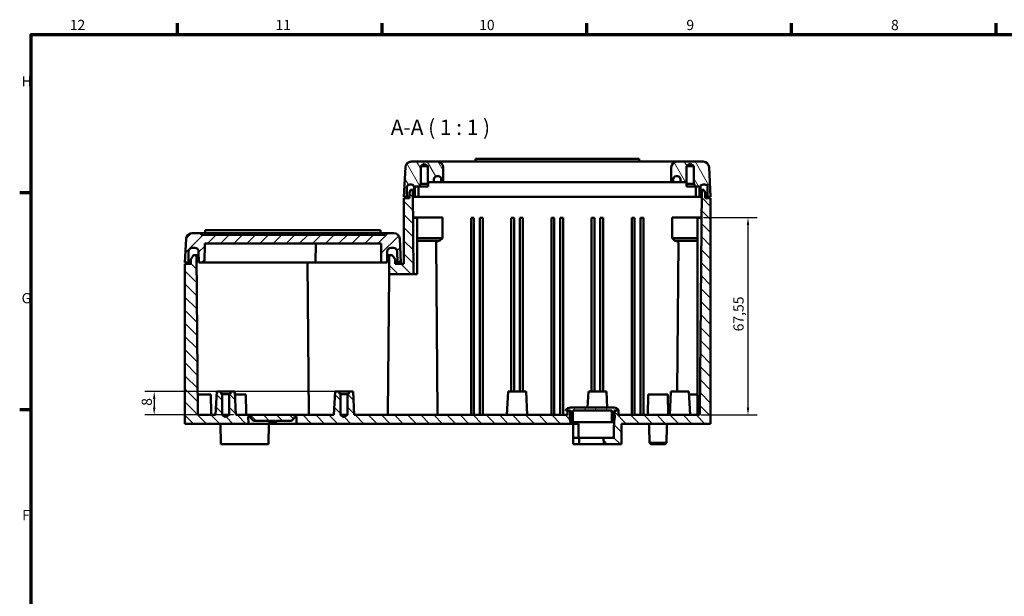
# Model space of a CAD drawing. Units: millimetres. Extents: x 0 to 841, y 0 to 594.
# Drawn here: x 16 to 353, y 382 to 579 of the extents above; entities that cross this region are included whole.
import ezdxf

# ---------------------------------------------------------------- set-up
doc = ezdxf.new("R2010")
doc.units = ezdxf.units.MM
doc.layers.get('0').update_dxf_attribs({"lineweight": 25})
for name, color, linetype, lineweight in [('Bemaßung (ISO)', 7, 'Continuous', 25), ('Rahmen (ISO)', 7, 'Continuous', 70), ('Schraffur (ISO)', 7, 'Continuous', 18), ('Sichtbar (ISO)', 7, 'Continuous', 50), ('Symbol (ISO)', 7, 'Continuous', 25)]:
    doc.layers.add(name, color=color, linetype=linetype, lineweight=lineweight)
doc.styles.add('Bezeichnungstext (DIN)', font='isocpeur.ttf')
doc.styles.add('Notiztext (DIN)', font='isocpeur.ttf')
doc.dimstyles.new('Standard (DIN)', dxfattribs={"dimtxt": 3.5, "dimasz": 2.5, "dimexe": 3.175, "dimexo": 0.8, "dimgap": 0.8, "dimtad": 1, "dimrnd": 1e-08, "dimzin": 0, "dimtxsty": 'Notiztext (DIN)', "dimcen": 0.09, "dimdle": 10, "dimclrd": 256, "dimclre": 256, "dimclrt": 256, "dimadec": 0, "dimazin": 0, "dimtfac": 1, "dimtmove": 0, "dimatfit": 3, "dimfxl": 1, "dimtolj": 1, "dimtzin": 0, "dimlwd": -1, "dimlwe": -1, "dimarcsym": 0})

# ---------------------------------------------------------------- blocks, each defined once
blk = doc.blocks.new('Ränder Default Border')
at = {"layer": 'Rahmen (ISO)'}
for p, q in [((70.08, 574), (70.08, 577.9)), ((140.17, 574), (140.17, 577.9)), ((210.25, 574), (210.25, 577.9)), ((280.33, 574), (280.33, 577.9)), ((350.42, 574), (350.42, 577.9)), ((20, 519.75), (16.1, 519.75)), ((20, 445.5), (16.1, 445.5))]:
    blk.add_line(p, q, dxfattribs=at)
at = {"layer": 'Rahmen (ISO)', "flags": 128}
blk.add_lwpolyline([(20, 20), (20, 574), (821, 574), (821, 20), (20, 20)], dxfattribs=at)
at = {"layer": 'Rahmen (ISO)', "char_height": 3.5, "attachment_point": 7, "style": 'Notiztext (DIN)'}
for s, insert in [('12', (33.24, 574.4)), ('11', (103.67, 574.4)), ('10', (173.41, 574.4)), ('9', (244.37, 574.4)), ('8', (314.45, 574.4)), ('H', (16.75, 555.13)), ('G', (16.75, 480.88)), ('F', (16.93, 406.63))]:
    blk.add_mtext(s, dxfattribs=dict(at, insert=insert))
blk = doc.blocks.new('*D49')
at = {"layer": 'Bemaßung (ISO)'}
for p, q in [((124.76, 451.76), (58.98, 451.76)), ((62.16, 449.26), (62.16, 446.26)), ((89.36, 443.76), (58.98, 443.76))]:
    blk.add_line(p, q, dxfattribs=at)
for points in [[(61.74, 449.26), (62.57, 449.26), (62.16, 451.76)], [(61.74, 446.26), (62.57, 446.26), (62.16, 443.76)]]:
    blk.add_solid(points, dxfattribs=at)
at = {"layer": 'Defpoints', "color": 0}
for p in [(125.56, 451.76), (62.16, 443.76), (90.16, 443.76)]:
    blk.add_point(p, dxfattribs=at)
at = {"layer": 'Bemaßung (ISO)', "insert": (57.86, 446.89), "char_height": 3.5, "attachment_point": 1, "rotation": 90, "style": 'Notiztext (DIN)'}
blk.add_mtext('\\A1;8', dxfattribs=at)
blk = doc.blocks.new('*D50')
at = {"layer": 'Bemaßung (ISO)'}
for p, q in [((250.28, 511.31), (268.65, 511.31)), ((265.48, 446.26), (265.48, 508.81)), ((249.29, 443.76), (268.65, 443.76))]:
    blk.add_line(p, q, dxfattribs=at)
for points in [[(265.06, 508.81), (265.9, 508.81), (265.48, 511.31)], [(265.06, 446.26), (265.9, 446.26), (265.48, 443.76)]]:
    blk.add_solid(points, dxfattribs=at)
at = {"layer": 'Defpoints', "color": 0}
for p in [(249.48, 511.31), (265.48, 511.31), (248.49, 443.76)]:
    blk.add_point(p, dxfattribs=at)
at = {"layer": 'Bemaßung (ISO)', "insert": (260.48, 472.37), "char_height": 3.5, "attachment_point": 1, "rotation": 90, "style": 'Notiztext (DIN)'}
blk.add_mtext('\\A1;67,55', dxfattribs=at)

msp = doc.modelspace()

# ---------------------------------------------------------------- hatches: boundary and pattern name
at = {"layer": 'Schraffur (ISO)'}
h = msp.add_hatch(dxfattribs=at)
h.set_pattern_fill('ANSI31', color=256, scale=25.4, angle=75, style=0)
h.set_pattern_definition([(120, (0, 0), (-2.74963, -1.5875), [])])
edge = h.paths.add_edge_path()
edge.add_ellipse((150.185, 528.462), major_axis=(0, 2), ratio=1, start_angle=0, end_angle=87)
edge.add_line((148.188, 528.567), (147.658, 518.462))
edge.add_line((147.658, 518.462), (148.658, 518.462))
edge.add_line((148.658, 518.462), (148.658, 521.662))
edge.add_ellipse((149.658, 521.662), major_axis=(-1, 0), ratio=1, start_angle=270, end_angle=360, ccw=False)
edge.add_line((149.658, 522.662), (150.158, 522.662))
edge.add_ellipse((150.158, 521.662), major_axis=(0, 1), ratio=1, start_angle=270, end_angle=360, ccw=False)
edge.add_line((151.158, 521.662), (151.158, 518.462))
edge.add_line((151.158, 518.462), (151.408, 518.462))
edge.add_line((151.408, 518.462), (151.408, 521.962))
edge.add_line((151.408, 521.962), (153.158, 521.962))
edge.add_line((153.158, 521.962), (153.158, 522.862))
edge.add_line((153.158, 522.862), (153.408, 522.862))
edge.add_line((153.408, 522.862), (153.408, 528.962))
edge.add_line((153.408, 528.962), (154.658, 529.713))
edge.add_line((154.658, 529.713), (155.908, 528.962))
edge.add_line((155.908, 528.962), (155.908, 522.862))
edge.add_line((155.908, 522.862), (155.933, 522.862))
edge.add_line((155.933, 522.862), (155.938, 523.462))
edge.add_line((155.938, 523.462), (157.952, 523.462))
edge.add_line((157.952, 523.462), (157.952, 524.462))
edge.add_ellipse((158.952, 524.462), major_axis=(-1, 0), ratio=1, start_angle=270, end_angle=360, ccw=False)
edge.add_line((158.952, 525.462), (159.452, 525.462))
edge.add_ellipse((159.452, 524.462), major_axis=(0, 1), ratio=1, start_angle=270, end_angle=360, ccw=False)
edge.add_line((160.452, 524.462), (160.452, 523.462))
edge.add_line((160.452, 523.462), (161.158, 523.462))
edge.add_line((161.158, 523.462), (161.114, 528.48))
edge.add_ellipse((159.114, 528.462), major_axis=(2, 0.017), ratio=1, start_angle=0, end_angle=89.5)
edge.add_line((159.114, 530.462), (150.185, 530.462))
edge = h.paths.add_edge_path()
edge.add_ellipse((250.131, 528.462), major_axis=(1.997, 0.105), ratio=1, start_angle=0, end_angle=87)
edge.add_line((250.131, 530.462), (241.202, 530.462))
edge.add_ellipse((241.202, 528.462), major_axis=(0, 2), ratio=1, start_angle=0, end_angle=89.5)
edge.add_line((239.202, 528.48), (239.158, 523.462))
edge.add_line((239.158, 523.462), (239.864, 523.462))
edge.add_line((239.864, 523.462), (239.864, 524.462))
edge.add_ellipse((240.864, 524.462), major_axis=(-1, 0), ratio=1, start_angle=270, end_angle=360, ccw=False)
edge.add_line((240.864, 525.462), (241.364, 525.462))
edge.add_ellipse((241.364, 524.462), major_axis=(0, 1), ratio=1, start_angle=270, end_angle=360, ccw=False)
edge.add_line((242.364, 524.462), (242.364, 523.462))
edge.add_line((242.364, 523.462), (244.378, 523.462))
edge.add_line((244.378, 523.462), (244.383, 522.862))
edge.add_line((244.383, 522.862), (244.408, 522.862))
edge.add_line((244.408, 522.862), (244.408, 528.962))
edge.add_line((244.408, 528.962), (245.658, 529.713))
edge.add_line((245.658, 529.713), (246.908, 528.962))
edge.add_line((246.908, 528.962), (246.908, 522.862))
edge.add_line((246.908, 522.862), (247.158, 522.862))
edge.add_line((247.158, 522.862), (247.158, 521.962))
edge.add_line((247.158, 521.962), (248.908, 521.962))
edge.add_line((248.908, 521.962), (248.908, 518.462))
edge.add_line((248.908, 518.462), (249.158, 518.462))
edge.add_line((249.158, 518.462), (249.158, 521.662))
edge.add_ellipse((250.158, 521.662), major_axis=(-1, 0), ratio=1, start_angle=270, end_angle=360, ccw=False)
edge.add_line((250.158, 522.662), (250.658, 522.662))
edge.add_ellipse((250.658, 521.662), major_axis=(0, 1), ratio=1, start_angle=270, end_angle=360, ccw=False)
edge.add_line((251.658, 521.662), (251.658, 518.462))
edge.add_line((251.658, 518.462), (252.658, 518.462))
edge.add_line((252.658, 518.462), (252.128, 528.567))
h = msp.add_hatch(dxfattribs=at)
h.set_pattern_fill('ANSI31', color=256, scale=25.4, angle=90, style=0)
h.set_pattern_definition([(135, (0, 0), (-2.245064, -2.245064), [])])
edge = h.paths.add_edge_path()
edge.add_line((204.649, 444.762), (204.625, 444.786))
edge.add_line((204.625, 444.786), (204.145, 445.262))
edge.add_line((204.145, 445.262), (203.671, 445.262))
edge.add_line((203.671, 445.262), (203.658, 443.762))
edge.add_line((203.658, 443.762), (130.658, 443.762))
edge.add_line((130.658, 443.762), (130.239, 451.762))
edge.add_line((130.239, 451.762), (128.758, 451.762))
edge.add_line((128.758, 451.762), (128.758, 450.862))
edge.add_line((128.758, 450.862), (128.358, 450.862))
edge.add_line((128.358, 450.862), (128.358, 443.762))
edge.add_line((128.358, 443.762), (127.158, 443.041))
edge.add_line((127.158, 443.041), (125.958, 443.762))
edge.add_line((125.958, 443.762), (125.958, 450.862))
edge.add_line((125.958, 450.862), (125.558, 450.862))
edge.add_line((125.558, 450.862), (125.558, 451.762))
edge.add_line((125.558, 451.762), (124.077, 451.762))
edge.add_line((124.077, 451.762), (123.658, 443.762))
edge.add_line((123.658, 443.762), (90.158, 443.762))
edge.add_line((90.158, 443.762), (89.739, 451.762))
edge.add_line((89.739, 451.762), (88.258, 451.762))
edge.add_line((88.258, 451.762), (88.258, 450.862))
edge.add_line((88.258, 450.862), (87.858, 450.862))
edge.add_line((87.858, 450.862), (87.858, 443.762))
edge.add_line((87.858, 443.762), (86.658, 443.041))
edge.add_line((86.658, 443.041), (85.458, 443.762))
edge.add_line((85.458, 443.762), (85.458, 450.862))
edge.add_line((85.458, 450.862), (85.058, 450.862))
edge.add_line((85.058, 450.862), (85.058, 451.762))
edge.add_line((85.058, 451.762), (83.577, 451.762))
edge.add_line((83.577, 451.762), (83.158, 443.762))
edge.add_line((83.158, 443.762), (77.631, 443.762))
edge.add_ellipse((77.631, 444.262), major_axis=(0, -0.5), ratio=1, start_angle=270.5, end_angle=360, ccw=False)
edge.add_line((77.131, 444.258), (76.658, 498.462))
edge.add_line((76.658, 498.462), (75.658, 498.462))
edge.add_line((75.658, 498.462), (74.658, 496.962))
edge.add_line((74.658, 496.962), (74.658, 495.462))
edge.add_line((74.658, 495.462), (72.658, 495.462))
edge.add_line((72.658, 495.462), (72.658, 440.762))
edge.add_line((72.658, 440.762), (94.408, 440.762))
edge.add_line((94.408, 440.762), (94.386, 443.262))
edge.add_line((94.386, 443.262), (95.13, 443.262))
edge.add_line((95.13, 443.262), (95.126, 442.762))
edge.add_line((95.126, 442.762), (96.117, 441.762))
edge.add_line((96.117, 441.762), (101.496, 441.762))
edge.add_line((101.496, 441.762), (101.496, 441.262))
edge.add_line((101.496, 441.262), (101.751, 441.262))
edge.add_line((101.751, 441.262), (101.751, 441.762))
edge.add_line((101.751, 441.762), (103.427, 441.762))
edge.add_line((103.427, 441.762), (103.427, 441.262))
edge.add_line((103.427, 441.262), (103.686, 441.262))
edge.add_line((103.686, 441.262), (103.686, 441.762))
edge.add_line((103.686, 441.762), (109.199, 441.762))
edge.add_line((109.199, 441.762), (110.191, 442.762))
edge.add_line((110.191, 442.762), (110.186, 443.262))
edge.add_line((110.186, 443.262), (110.93, 443.262))
edge.add_line((110.93, 443.262), (110.908, 440.762))
edge.add_line((110.908, 440.762), (204.684, 440.762))
edge.add_line((204.684, 440.762), (204.678, 441.43))
edge.add_line((204.678, 441.43), (204.649, 444.762))
edge = h.paths.add_edge_path()
edge.add_line((252.658, 517.962), (250.758, 517.962))
edge.add_line((250.758, 517.962), (250.758, 519.762))
edge.add_line((250.758, 519.762), (250.358, 520.762))
edge.add_line((250.358, 520.762), (249.658, 520.762))
edge.add_line((249.658, 520.762), (248.99, 444.258))
edge.add_ellipse((248.49, 444.262), major_axis=(0.5, -0.004), ratio=1, start_angle=270.5, end_angle=360, ccw=False)
edge.add_line((248.49, 443.762), (221.158, 443.762))
edge.add_line((221.158, 443.762), (221.145, 445.262))
edge.add_line((221.145, 445.262), (220.171, 445.262))
edge.add_line((220.171, 445.262), (219.691, 444.786))
edge.add_line((219.691, 444.786), (219.667, 444.762))
edge.add_line((219.667, 444.762), (219.638, 441.43))
edge.add_line((219.638, 441.43), (219.59, 435.962))
edge.add_line((219.59, 435.962), (216.058, 435.962))
edge.add_line((216.058, 435.962), (216.077, 433.762))
edge.add_line((216.077, 433.762), (222.181, 433.762))
edge.add_line((222.181, 433.762), (222.2, 435.962))
edge.add_line((222.2, 435.962), (222.158, 440.762))
edge.add_line((222.158, 440.762), (252.658, 440.762))
edge.add_line((252.658, 440.762), (252.658, 517.962))
h.paths.add_polyline_path([(147.658, 495.462), (144.658, 495.462), (144.658, 496.962), (143.658, 498.462), (142.658, 498.462), (142.601, 491.962), (150.909, 491.962), (150.658, 520.762), (149.958, 520.762), (149.558, 519.762), (149.558, 517.962), (147.658, 517.962)])
h = msp.add_hatch(dxfattribs=at)
h.set_pattern_fill('ANSI31', color=256, scale=25.4, style=0)
h.set_pattern_definition([(45, (0, 0), (-2.245064, 2.245064), [])])
edge = h.paths.add_edge_path()
edge.add_ellipse((144.076, 499.662), major_axis=(0, 1.3), ratio=1, start_angle=270.5, end_angle=360)
edge.add_line((144.076, 500.962), (143.24, 500.962))
edge.add_ellipse((143.24, 499.662), major_axis=(-1.3, 0.011), ratio=1, start_angle=270.5, end_angle=360)
edge.add_line((141.94, 499.674), (141.908, 495.962))
edge.add_line((141.908, 495.962), (139.908, 495.962))
edge.add_line((139.908, 495.962), (139.851, 502.462))
edge.add_line((139.851, 502.462), (79.465, 502.462))
edge.add_line((79.465, 502.462), (79.408, 495.962))
edge.add_line((79.408, 495.962), (77.408, 495.962))
edge.add_line((77.408, 495.962), (77.376, 499.674))
edge.add_ellipse((76.076, 499.662), major_axis=(0, 1.3), ratio=1, start_angle=270.5, end_angle=360)
edge.add_line((76.076, 500.962), (75.24, 500.962))
edge.add_ellipse((75.24, 499.662), major_axis=(-1.3, 0.011), ratio=1, start_angle=270.5, end_angle=360)
edge.add_line((73.94, 499.674), (73.908, 495.962))
edge.add_line((73.908, 495.962), (72.658, 495.962))
edge.add_line((72.658, 495.962), (73.083, 504.067))
edge.add_ellipse((75.08, 503.962), major_axis=(0, 2), ratio=1, start_angle=0, end_angle=87, ccw=False)
edge.add_line((75.08, 505.962), (78.182, 505.962))
edge.add_line((78.182, 505.962), (78.182, 505.462))
edge.add_line((78.182, 505.462), (141.134, 505.462))
edge.add_line((141.134, 505.462), (141.134, 505.962))
edge.add_line((141.134, 505.962), (144.236, 505.962))
edge.add_ellipse((144.236, 503.962), major_axis=(1.997, 0.105), ratio=1, start_angle=0, end_angle=87, ccw=False)
edge.add_line((146.233, 504.067), (146.658, 495.962))
edge.add_line((146.658, 495.962), (145.408, 495.962))
edge.add_line((145.408, 495.962), (145.376, 499.674))
h = msp.add_hatch(dxfattribs=at)
h.set_pattern_fill('ANSI31', color=256, scale=25.4, angle=15, style=0)
h.set_pattern_definition([(60, (0, 0), (-2.74963, 1.5875), [])])
edge = h.paths.add_edge_path()
edge.add_line((205.458, 445.262), (218.858, 445.262))
edge.add_line((218.858, 445.262), (218.858, 441.262))
edge.add_line((218.858, 441.262), (219.594, 441.262))
edge.add_ellipse((212.46, 443.222), major_axis=(7.134, -1.959), ratio=1, start_angle=0, end_angle=1.33861)
edge.add_ellipse((212.46, 443.222), major_axis=(7.178, -1.792), ratio=1, start_angle=0, end_angle=26.22728)
edge.add_ellipse((212.46, 443.222), major_axis=(7.231, 1.564), ratio=1, start_angle=0, end_angle=3.80356)
edge.add_line((219.571, 445.262), (220.171, 445.262))
edge.add_line((220.171, 445.262), (221.145, 445.262))
edge.add_line((221.145, 445.262), (221.158, 445.262))
edge.add_line((221.158, 445.262), (221.158, 445.562))
edge.add_ellipse((219.638, 444.262), major_axis=(1.52, 1.3), ratio=1, start_angle=0, end_angle=49.4584)
edge.add_line((219.638, 446.262), (204.678, 446.262))
edge.add_ellipse((204.678, 444.262), major_axis=(0, 2), ratio=1, start_angle=0, end_angle=49.4584)
edge.add_line((203.158, 445.562), (203.158, 445.262))
edge.add_line((203.158, 445.262), (203.671, 445.262))
edge.add_line((203.671, 445.262), (204.145, 445.262))
edge.add_line((204.145, 445.262), (204.745, 445.262))
edge.add_ellipse((211.856, 443.222), major_axis=(-7.111, 2.041), ratio=1, start_angle=0, end_angle=3.80356)
edge.add_ellipse((211.856, 443.222), major_axis=(-7.231, 1.564), ratio=1, start_angle=0, end_angle=26.22728)
edge.add_ellipse((211.856, 443.222), major_axis=(-7.178, -1.792), ratio=1, start_angle=0, end_angle=1.33861)
edge.add_line((204.722, 441.262), (205.458, 441.262))
edge.add_line((205.458, 441.262), (205.458, 445.262))

# ---------------------------------------------------------------- linework, layer by layer
at = {"layer": 'Sichtbar (ISO)'}
for p, q in [((159.114, 530.462), (150.185, 530.462)), ((153.408, 528.962), (154.658, 529.713)), ((154.658, 529.713), (155.908, 528.962)), ((241.202, 530.462), (159.114, 530.462)), ((228.158, 531.462), (172.158, 531.462)), ((172.158, 531.162), (172.158, 531.462)), ((172.158, 530.462), (172.158, 531.162)), ((228.158, 531.462), (228.158, 531.162)), ((228.158, 530.462), (228.158, 531.162)), ((250.131, 530.462), (241.202, 530.462)), ((244.408, 528.962), (245.658, 529.713)), ((245.658, 529.713), (246.908, 528.962)), ((148.188, 528.567), (147.658, 518.462)), ((153.408, 522.862), (153.408, 528.962)), ((153.408, 528.962), (155.908, 528.962)), ((155.908, 528.962), (155.908, 522.862)), ((161.158, 523.462), (161.114, 528.48)), ((239.202, 528.48), (239.158, 523.462)), ((244.408, 522.862), (244.408, 528.962)), ((244.408, 528.962), (246.908, 528.962)), ((246.908, 528.962), (246.908, 522.862)), ((252.658, 518.462), (252.128, 528.567)), ((149.658, 522.662), (150.158, 522.662)), ((153.158, 521.962), (153.158, 522.862)), ((153.158, 522.862), (153.408, 522.862)), ((153.408, 522.862), (155.908, 522.862)), ((155.908, 522.862), (155.933, 522.862)), ((155.933, 522.862), (155.938, 523.462)), ((155.938, 523.462), (157.952, 523.462)), ((157.952, 523.462), (157.952, 524.462)), ((157.952, 523.462), (160.452, 523.462)), ((158.952, 525.462), (159.452, 525.462)), ((160.452, 524.462), (160.452, 523.462)), ((160.452, 523.462), (161.158, 523.462)), ((161.158, 523.462), (239.158, 523.462)), ((239.158, 523.462), (239.864, 523.462)), ((239.864, 523.462), (239.864, 524.462)), ((239.864, 523.462), (242.364, 523.462)), ((240.864, 525.462), (241.364, 525.462)), ((242.364, 524.462), (242.364, 523.462)), ((242.364, 523.462), (244.378, 523.462)), ((244.378, 523.462), (244.383, 522.862)), ((244.383, 522.862), (244.408, 522.862)), ((244.408, 522.862), (246.908, 522.862)), ((246.908, 522.862), (247.158, 522.862)), ((247.158, 522.862), (247.158, 521.962)), ((250.158, 522.662), (250.658, 522.662)), ((148.658, 518.462), (148.658, 521.662)), ((149.958, 520.762), (149.558, 519.762)), ((149.558, 519.762), (149.558, 517.962)), ((150.658, 520.762), (149.958, 520.762)), ((150.909, 491.962), (150.658, 520.762)), ((151.158, 520.762), (150.658, 520.762)), ((151.158, 521.662), (151.158, 518.462)), ((151.408, 518.462), (151.408, 521.962)), ((151.408, 521.962), (153.158, 521.962)), ((155.925, 521.962), (153.158, 521.962)), ((247.158, 521.962), (244.391, 521.962)), ((247.158, 521.962), (248.908, 521.962)), ((248.908, 521.962), (248.908, 518.462)), ((249.658, 520.762), (248.99, 444.258)), ((249.158, 518.462), (249.158, 521.662)), ((249.658, 520.762), (249.158, 520.762)), ((250.358, 520.762), (249.658, 520.762)), ((250.758, 519.762), (250.358, 520.762)), ((250.758, 517.962), (250.758, 519.762)), ((251.658, 521.662), (251.658, 518.462)), ((147.658, 518.462), (148.658, 518.462)), ((149.558, 517.962), (147.658, 517.962)), ((147.658, 517.962), (147.658, 495.462)), ((148.658, 518.462), (149.558, 518.462)), ((151.158, 518.462), (151.408, 518.462)), ((152.658, 518.462), (151.408, 518.462)), ((152.658, 518.462), (153.158, 518.462)), ((247.158, 518.462), (153.158, 518.462)), ((247.158, 518.462), (247.658, 518.462)), ((248.908, 518.462), (247.658, 518.462)), ((248.908, 518.462), (249.158, 518.462)), ((250.758, 518.462), (251.658, 518.462)), ((252.658, 517.962), (250.758, 517.962)), ((251.658, 518.462), (252.658, 518.462)), ((252.658, 440.762), (252.658, 517.962)), ((150.811, 503.262), (150.811, 511.262)), ((151.658, 511.262), (150.811, 511.262)), ((150.837, 511.312), (150.837, 511.262)), ((150.837, 511.312), (156.837, 511.312)), ((151.658, 511.262), (152.158, 511.262)), ((152.158, 511.262), (152.158, 491.962)), ((156.837, 511.312), (160.837, 511.312)), ((160.837, 504.312), (160.837, 511.312)), ((170.658, 443.791), (170.658, 511.262)), ((170.658, 511.262), (171.658, 511.262)), ((171.658, 443.791), (171.658, 511.262)), ((173.658, 443.791), (173.658, 511.262)), ((173.658, 511.262), (174.658, 511.262)), ((174.658, 443.791), (174.658, 511.262)), ((184.408, 511.262), (184.408, 451.762)), ((184.408, 511.262), (185.408, 511.262)), ((185.408, 451.762), (185.408, 511.262)), ((187.408, 511.262), (187.408, 451.762)), ((187.408, 511.262), (188.408, 511.262)), ((188.408, 451.762), (188.408, 511.262)), ((198.158, 511.262), (198.158, 443.791)), ((198.158, 511.262), (199.158, 511.262)), ((199.158, 443.791), (199.158, 511.262)), ((201.158, 511.262), (201.158, 443.791)), ((201.158, 511.262), (202.158, 511.262)), ((202.158, 443.791), (202.158, 511.262)), ((211.908, 511.262), (211.908, 451.762)), ((211.908, 511.262), (212.908, 511.262)), ((212.908, 451.762), (212.908, 511.262)), ((214.908, 511.262), (214.908, 451.762)), ((214.908, 511.262), (215.908, 511.262)), ((215.908, 451.762), (215.908, 511.262)), ((225.658, 511.262), (225.658, 443.791)), ((225.658, 511.262), (226.658, 511.262)), ((226.658, 443.791), (226.658, 511.262)), ((228.658, 511.262), (228.658, 443.791)), ((228.658, 511.262), (229.658, 511.262)), ((229.658, 443.791), (229.658, 511.262)), ((239.479, 511.312), (239.479, 504.312)), ((239.479, 511.312), (243.479, 511.312)), ((243.479, 511.312), (249.479, 511.312)), ((248.158, 511.262), (248.158, 443.762)), ((248.158, 511.262), (248.658, 511.262)), ((249.505, 511.262), (248.658, 511.262)), ((249.479, 511.312), (249.479, 511.262)), ((249.505, 503.262), (249.505, 511.262)), ((78.182, 505.962), (75.08, 505.962)), ((78.182, 505.462), (78.182, 505.962)), ((78.182, 505.962), (141.134, 505.962)), ((139.658, 506.962), (79.658, 506.962)), ((79.658, 506.662), (79.658, 506.962)), ((79.658, 505.962), (79.658, 506.662)), ((139.658, 506.962), (139.658, 506.662)), ((139.658, 505.962), (139.658, 506.662)), ((144.236, 505.962), (141.134, 505.962)), ((141.134, 505.962), (141.134, 505.462)), ((73.083, 504.067), (72.658, 495.962)), ((141.134, 505.462), (78.182, 505.462)), ((79.408, 495.962), (79.465, 502.462)), ((79.465, 502.462), (139.851, 502.462)), ((117.408, 495.962), (117.465, 502.462)), ((139.851, 502.462), (139.908, 495.962)), ((146.658, 495.962), (146.233, 504.067)), ((156.837, 504.312), (152.158, 504.312)), ((152.158, 503.312), (156.837, 503.312)), ((156.837, 504.312), (160.837, 504.312)), ((159.837, 503.312), (156.837, 503.312)), ((159.173, 444.258), (158.662, 502.783)), ((159.837, 503.312), (160.837, 504.312)), ((240.479, 503.312), (239.479, 504.312)), ((239.479, 504.312), (243.479, 504.312)), ((243.479, 503.312), (240.479, 503.312)), ((241.654, 502.783), (241.209, 451.762)), ((248.158, 504.312), (243.479, 504.312)), ((243.479, 503.312), (248.158, 503.312)), ((73.908, 495.962), (73.94, 499.674)), ((75.24, 500.962), (76.076, 500.962)), ((77.376, 499.674), (77.408, 495.962)), ((141.908, 495.962), (141.94, 499.674)), ((143.24, 500.962), (144.076, 500.962)), ((145.376, 499.674), (145.408, 495.962)), ((72.658, 495.962), (73.908, 495.962)), ((74.658, 495.962), (73.908, 495.962)), ((74.658, 496.962), (74.658, 495.462)), ((76.658, 498.462), (75.658, 498.462)), ((77.131, 444.258), (76.658, 498.462)), ((77.386, 498.462), (76.658, 498.462)), ((77.408, 495.962), (79.408, 495.962)), ((79.658, 495.962), (79.408, 495.962)), ((109.658, 495.962), (79.658, 495.962)), ((109.658, 495.962), (117.408, 495.962)), ((115.131, 444.258), (114.68, 495.962)), ((117.658, 495.962), (117.408, 495.962)), ((139.658, 495.962), (117.658, 495.962)), ((139.908, 495.962), (139.658, 495.962)), ((139.908, 495.962), (141.908, 495.962)), ((142.658, 498.462), (141.93, 498.462)), ((142.658, 498.462), (142.601, 491.962)), ((143.658, 498.462), (142.658, 498.462)), ((144.658, 495.462), (144.658, 496.962)), ((145.408, 495.962), (144.658, 495.962)), ((145.408, 495.962), (146.658, 495.962)), ((74.658, 495.462), (72.658, 495.462)), ((72.658, 495.462), (72.658, 440.762)), ((147.658, 495.462), (144.658, 495.462)), ((142.185, 444.258), (142.601, 491.962)), ((142.601, 491.962), (150.909, 491.962)), ((151.658, 491.962), (150.909, 491.962)), ((152.158, 491.962), (151.658, 491.962)), ((77.074, 450.762), (81.536, 450.762)), ((81.536, 450.762), (81.649, 444.254)), ((83.577, 451.762), (83.158, 443.762)), ((85.058, 451.762), (83.577, 451.762)), ((85.058, 450.862), (85.058, 451.762)), ((85.058, 451.762), (88.258, 451.762)), ((85.458, 450.862), (85.058, 450.862)), ((85.458, 443.762), (85.458, 450.862)), ((87.858, 450.862), (85.458, 450.862)), ((88.258, 450.862), (87.858, 450.862)), ((87.858, 450.862), (87.858, 443.762)), ((89.739, 451.762), (88.258, 451.762)), ((88.258, 451.762), (88.258, 450.862)), ((90.158, 443.762), (89.739, 451.762)), ((89.791, 450.762), (93.536, 450.762)), ((93.536, 450.762), (93.649, 444.254)), ((124.077, 451.762), (123.658, 443.762)), ((125.558, 451.762), (124.077, 451.762)), ((125.558, 450.862), (125.558, 451.762)), ((125.558, 451.762), (128.758, 451.762)), ((125.958, 450.862), (125.558, 450.862)), ((125.958, 443.762), (125.958, 450.862)), ((128.358, 450.862), (125.958, 450.862)), ((128.758, 450.862), (128.358, 450.862)), ((128.358, 450.862), (128.358, 443.762)), ((130.239, 451.762), (128.758, 451.762)), ((128.758, 451.762), (128.758, 450.862)), ((130.658, 443.762), (130.239, 451.762)), ((183.327, 451.762), (182.908, 443.762)), ((183.327, 451.762), (189.489, 451.762)), ((189.489, 451.762), (189.908, 443.762)), ((210.827, 451.762), (210.539, 446.262)), ((210.827, 451.762), (216.989, 451.762)), ((216.989, 451.762), (217.277, 446.262)), ((231.28, 450.762), (231.158, 443.762)), ((231.28, 450.762), (238.036, 450.762)), ((238.036, 450.762), (238.158, 443.762)), ((239.077, 451.762), (238.658, 443.762)), ((239.077, 451.762), (245.239, 451.762)), ((245.239, 451.762), (245.658, 443.762)), ((245.291, 450.762), (248.158, 450.762)), ((203.158, 445.562), (203.158, 445.262)), ((203.158, 445.262), (204.745, 445.262)), ((203.671, 445.262), (203.658, 443.762)), ((204.145, 445.262), (203.671, 445.262)), ((204.649, 444.762), (204.145, 445.262)), ((219.638, 446.262), (204.678, 446.262)), ((205.458, 445.262), (218.858, 445.262)), ((205.458, 441.262), (205.458, 445.262)), ((218.858, 445.262), (218.858, 441.262)), ((219.571, 445.262), (221.158, 445.262)), ((220.171, 445.262), (219.667, 444.762)), ((221.145, 445.262), (220.171, 445.262)), ((221.158, 443.762), (221.145, 445.262)), ((221.158, 445.262), (221.158, 445.562)), ((83.158, 443.762), (77.631, 443.762)), ((86.658, 443.041), (85.458, 443.762)), ((87.858, 443.762), (85.458, 443.762)), ((87.858, 443.762), (86.658, 443.041)), ((123.658, 443.762), (90.158, 443.762)), ((94.408, 440.762), (94.386, 443.262)), ((94.386, 443.262), (95.13, 443.262)), ((95.13, 443.262), (95.126, 442.762)), ((95.126, 442.762), (96.117, 441.762)), ((96.117, 441.762), (101.496, 441.762)), ((101.443, 441.762), (101.443, 441.262)), ((101.496, 441.762), (101.496, 441.262)), ((101.751, 441.262), (101.751, 441.762)), ((101.751, 441.762), (103.427, 441.762)), ((103.427, 441.762), (103.427, 441.262)), ((103.686, 441.762), (109.199, 441.762)), ((104.004, 441.762), (104.004, 441.262)), ((104.043, 441.762), (104.043, 441.262)), ((109.199, 441.762), (110.191, 442.762)), ((110.191, 442.762), (110.186, 443.262)), ((110.186, 443.262), (110.93, 443.262)), ((110.93, 443.262), (110.908, 440.762)), ((127.158, 443.041), (125.958, 443.762)), ((128.358, 443.762), (125.958, 443.762)), ((128.358, 443.762), (127.158, 443.041)), ((203.658, 443.762), (130.658, 443.762)), ((204.684, 440.762), (204.649, 444.762)), ((219.667, 444.762), (219.59, 435.962)), ((248.49, 443.762), (221.158, 443.762)), ((72.658, 440.762), (94.408, 440.762)), ((84.969, 433.762), (84.908, 440.762)), ((110.908, 440.762), (94.408, 440.762)), ((101.347, 433.762), (101.408, 440.762)), ((101.496, 441.262), (101.751, 441.262)), ((103.427, 441.262), (101.751, 441.262)), ((103.427, 441.262), (103.686, 441.262)), ((110.908, 440.762), (204.684, 440.762)), ((207.384, 440.762), (204.684, 440.762)), ((204.722, 441.262), (205.458, 441.262)), ((218.858, 441.262), (205.458, 441.262)), ((205.658, 440.762), (205.616, 435.962)), ((218.858, 441.262), (219.594, 441.262)), ((222.2, 435.962), (222.158, 440.762)), ((222.158, 440.762), (252.658, 440.762)), ((231.715, 434.262), (231.667, 439.771)), ((237.601, 434.262), (237.649, 439.771)), ((205.616, 435.962), (205.635, 433.762)), ((207.616, 435.962), (205.616, 435.962)), ((207.616, 435.962), (207.621, 433.762)), ((213.658, 435.962), (207.616, 435.962)), ((216.058, 435.962), (213.658, 435.962)), ((219.59, 435.962), (216.058, 435.962)), ((216.058, 435.962), (216.077, 433.762)), ((222.181, 433.762), (222.2, 435.962)), ((89.158, 433.762), (84.969, 433.762)), ((89.158, 433.762), (97.158, 433.762)), ((101.347, 433.762), (97.158, 433.762)), ((205.635, 433.762), (207.621, 433.762)), ((207.621, 433.762), (213.658, 433.762)), ((213.658, 433.762), (216.077, 433.762)), ((216.077, 433.762), (222.181, 433.762)), ((231.715, 434.262), (237.601, 434.262)), ((232.219, 433.762), (231.715, 434.262)), ((237.097, 433.762), (232.219, 433.762)), ((237.097, 433.762), (237.601, 434.262))]:
    msp.add_line(p, q, dxfattribs=at)
for centre, radius, start, end in [((150.185, 528.462), 2, 90, 177), ((159.114, 528.462), 2, 0.5, 90), ((241.202, 528.462), 2, 90, 179.5), ((250.131, 528.462), 2, 3, 90), ((149.658, 521.662), 1, 90, 180), ((150.158, 521.662), 1, 0, 90), ((158.952, 524.462), 1, 90, 180), ((159.452, 524.462), 1, 0, 90), ((240.864, 524.462), 1, 90, 180), ((241.364, 524.462), 1, 0, 90), ((250.158, 521.662), 1, 90, 180), ((250.658, 521.662), 1, 0, 90), ((75.08, 503.962), 2, 90, 177), ((144.236, 503.962), 2, 3, 90), ((159.545, 502.312), 1, 90, 151.94641), ((240.771, 502.312), 1, 28.05359, 90), ((75.24, 499.662), 1.3, 90, 179.5), ((76.076, 499.662), 1.3, 0.5, 90), ((143.24, 499.662), 1.3, 90, 179.5), ((144.076, 499.662), 1.3, 0.5, 90), ((204.678, 444.262), 2, 90, 139.4584), ((211.856, 443.222), 7.398, 163.98853, 195.35799), ((212.46, 443.222), 7.398, 344.64201, 16.01147), ((219.638, 444.262), 2, 40.5416, 90), ((77.631, 444.262), 0.5, 180.5, 270), ((82.149, 444.262), 0.5, 181, 270), ((94.149, 444.262), 0.5, 181, 270), ((115.631, 444.262), 0.5, 180.5, 270), ((141.685, 444.262), 0.5, 270, 359.5), ((159.673, 444.262), 0.5, 180.5, 270), ((230.667, 444.262), 0.5, 270, 359), ((238.649, 444.262), 0.5, 181, 270), ((248.49, 444.262), 0.5, 270, 359.5), ((230.667, 439.762), 1, 0.5, 90), ((238.649, 439.762), 1, 90, 179.5)]:
    msp.add_arc(centre, radius, start, end, dxfattribs=at)
for points, weights in [([(155.933, 522.862), (155.929, 522.416), (155.925, 521.962)], [1, 0.999987855374, 1]), ([(244.391, 521.962), (244.387, 522.416), (244.383, 522.862)], [1, 0.999987855889, 1]), ([(152.689, 521.962), (152.673, 520.204), (152.658, 518.462)], [1, 0.999982392432, 1]), ([(247.658, 518.462), (247.643, 520.204), (247.628, 521.962)], [1, 0.999982392414, 1]), ([(207.399, 435.962), (207.391, 438.358), (207.384, 440.762)], [1, 0.999999992098, 1])]:
    msp.add_rational_spline(points, weights, degree=2, dxfattribs=at)
for points, knots in [([(75.658, 498.462), (75.491, 498.212), (75.325, 497.962), (74.991, 497.462), (74.825, 497.212), (74.658, 496.962)], [-0.18027756, -0.18027756, -0.18027756, -0.18027756, -0.09013878, -0.09013878, 0, 0, 0, 0]), ([(144.658, 496.962), (144.491, 497.212), (144.325, 497.462), (143.991, 497.962), (143.825, 498.212), (143.658, 498.462)], [-0.18027756, -0.18027756, -0.18027756, -0.18027756, -0.09013878, -0.09013878, 0, 0, 0, 0]), ([(103.686, 441.262), (103.686, 441.346), (103.686, 441.429), (103.686, 441.596), (103.686, 441.679), (103.686, 441.762)], [-0.05, -0.05, -0.05, -0.05, -0.025, -0.025, 0, 0, 0, 0]), ([(170.658, 443.791), (170.658, 443.78), (170.661, 443.772), (170.673, 443.764), (170.679, 443.762), (170.687, 443.762)], [-0.076777132, -0.076777132, -0.076777132, -0.076777132, -0.066958551, -0.066958551, -0.060285317, -0.060285317, -0.060285317, -0.060285317]), ([(171.629, 443.762), (171.637, 443.762), (171.643, 443.764), (171.655, 443.772), (171.658, 443.78), (171.658, 443.791)], [0.060285317, 0.060285317, 0.060285317, 0.060285317, 0.066958551, 0.066958551, 0.076777132, 0.076777132, 0.076777132, 0.076777132]), ([(173.658, 443.791), (173.658, 443.78), (173.661, 443.772), (173.673, 443.764), (173.679, 443.762), (173.687, 443.762)], [-0.076777132, -0.076777132, -0.076777132, -0.076777132, -0.066958551, -0.066958551, -0.060285317, -0.060285317, -0.060285317, -0.060285317]), ([(174.629, 443.762), (174.637, 443.762), (174.643, 443.764), (174.655, 443.772), (174.658, 443.78), (174.658, 443.791)], [0.060285317, 0.060285317, 0.060285317, 0.060285317, 0.066958551, 0.066958551, 0.076777132, 0.076777132, 0.076777132, 0.076777132]), ([(198.158, 443.791), (198.158, 443.78), (198.161, 443.772), (198.173, 443.764), (198.179, 443.762), (198.187, 443.762)], [-0.076777132, -0.076777132, -0.076777132, -0.076777132, -0.066958551, -0.066958551, -0.060285317, -0.060285317, -0.060285317, -0.060285317]), ([(199.129, 443.762), (199.137, 443.762), (199.143, 443.764), (199.155, 443.772), (199.158, 443.78), (199.158, 443.791)], [0.060285317, 0.060285317, 0.060285317, 0.060285317, 0.066958551, 0.066958551, 0.076777132, 0.076777132, 0.076777132, 0.076777132]), ([(201.158, 443.791), (201.158, 443.78), (201.161, 443.772), (201.173, 443.764), (201.179, 443.762), (201.187, 443.762)], [-0.076777132, -0.076777132, -0.076777132, -0.076777132, -0.066958551, -0.066958551, -0.060285317, -0.060285317, -0.060285317, -0.060285317]), ([(202.129, 443.762), (202.137, 443.762), (202.143, 443.764), (202.155, 443.772), (202.158, 443.78), (202.158, 443.791)], [0.060285317, 0.060285317, 0.060285317, 0.060285317, 0.066958551, 0.066958551, 0.076777132, 0.076777132, 0.076777132, 0.076777132]), ([(225.658, 443.791), (225.658, 443.78), (225.661, 443.772), (225.673, 443.764), (225.679, 443.762), (225.687, 443.762)], [-0.076777132, -0.076777132, -0.076777132, -0.076777132, -0.066958551, -0.066958551, -0.060285317, -0.060285317, -0.060285317, -0.060285317]), ([(226.629, 443.762), (226.637, 443.762), (226.643, 443.764), (226.655, 443.772), (226.658, 443.78), (226.658, 443.791)], [0.060285317, 0.060285317, 0.060285317, 0.060285317, 0.066958551, 0.066958551, 0.076777132, 0.076777132, 0.076777132, 0.076777132]), ([(228.658, 443.791), (228.658, 443.78), (228.661, 443.772), (228.673, 443.764), (228.679, 443.762), (228.687, 443.762)], [-0.076777132, -0.076777132, -0.076777132, -0.076777132, -0.066958551, -0.066958551, -0.060285317, -0.060285317, -0.060285317, -0.060285317]), ([(229.629, 443.762), (229.637, 443.762), (229.643, 443.764), (229.655, 443.772), (229.658, 443.78), (229.658, 443.791)], [0.060285317, 0.060285317, 0.060285317, 0.060285317, 0.066958551, 0.066958551, 0.076777132, 0.076777132, 0.076777132, 0.076777132]), ([(104.004, 441.262), (103.97, 441.262), (103.936, 441.262), (103.875, 441.262), (103.847, 441.262), (103.794, 441.262), (103.77, 441.262), (103.738, 441.262), (103.715, 441.262), (103.692, 441.262), (103.689, 441.262), (103.686, 441.262)], [-0.16493408, -0.16493408, -0.16493408, -0.16493408, -0.12511867, -0.12511867, -0.09075285, -0.09075285, -0.05350719, -0.05350719, -0.03204346, -0.03204346, -0.02883536, -0.02883536, -0.02883536, -0.02883536]), ([(104.043, 441.262), (104.043, 441.262), (104.031, 441.262), (104.004, 441.262), (104.004, 441.262), (104.004, 441.262)], [-0.081587467, -0.081587467, -0.081587467, -0.081587467, -0.060832047, -0.060832047, -0.06069901, -0.06069901, -0.06069901, -0.06069901])]:
    msp.add_open_spline(points, degree=3, knots=knots, dxfattribs=at)
msp.add_open_spline([(101.496, 441.262), (101.47, 441.262), (101.443, 441.262), (101.443, 441.262)], degree=3, dxfattribs=at)

# ---------------------------------------------------------------- block references
msp.add_blockref('Ränder Default Border', (0, 0))

# ---------------------------------------------------------------- texts
at = {"layer": 'Symbol (ISO)', "insert": (143.164, 537.962), "char_height": 5.25, "attachment_point": 7, "style": 'Bezeichnungstext (DIN)'}
msp.add_mtext('A-A ( 1 : 1 )', dxfattribs=at)

# ---------------------------------------------------------------- dimensions: what is measured, and where the dimension line sits
at = {"layer": 'Bemaßung (ISO)'}
for base, p1, p2, override, picture, middle in [((265.479, 511.312), (248.49, 443.762), (249.479, 511.312), {"dimdec": 2, "dimtp": 0, "dimtm": 0, "dimtdec": 2, "dimtofl": 0, "dimatfit": 1}, '*D50', (265.479, 477.537)), ((62.158, 443.762), (125.558, 451.762), (90.158, 443.762), {"dimdec": 0, "dimtp": 0, "dimtm": 0, "dimtdec": 2, "dimtofl": 0, "dimatfit": 1}, '*D49', (62.158, 447.762))]:
    dim = msp.add_linear_dim(base=base, p1=p1, p2=p2, angle=90, dimstyle='Standard (DIN)', override=override, dxfattribs=at)
    dim.commit()
    dim.dimension.update_dxf_attribs({"geometry": picture, "text_midpoint": middle, "dimtype": 160})

doc.saveas('drawing.dxf')
